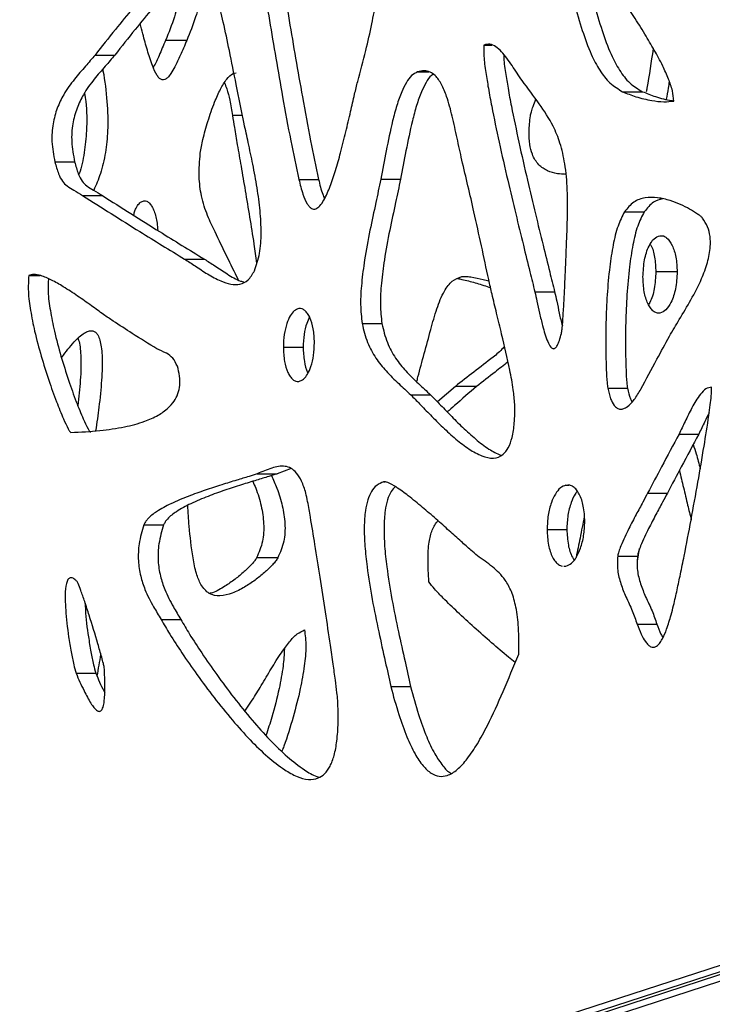
# Model space of a CAD drawing. Units: millimetres. Extents: x -517 to 774, y -1388 to 2864.
# Drawn here: x -446 to -346, y 2038 to 2180 of the extents above; entities that cross this region are included whole.
import ezdxf

# ---------------------------------------------------------------- set-up
doc = ezdxf.new("R2010")
doc.units = ezdxf.units.MM

msp = doc.modelspace()

# ---------------------------------------------------------------- linework, layer by layer
at = {"color": 7, "linetype": 'Continuous'}
for p, q in [((-421.69, 2177.02), (-424.74, 2177.02)), ((-378.96, 2176.36), (-377.83, 2176.36)), ((-434.88, 2174.92), (-432.04, 2174.92)), ((-359.02, 2169.65), (-356.17, 2169.65)), ((-440.65, 2159.56), (-437.81, 2159.56)), ((-367.19, 2157.78), (-367.36, 2157.78)), ((-405.57, 2157.04), (-402.73, 2157.04)), ((-393.79, 2157.07), (-390.95, 2157.07)), ((-436.66, 2154.71), (-433.82, 2154.71)), ((-358.75, 2152.39), (-355.91, 2152.39)), ((-422, 2145.58), (-419.16, 2145.58)), ((-444.42, 2143.22), (-442.78, 2143.22)), ((-351.18, 2143.75), (-354.23, 2143.75)), ((-371.63, 2140.86), (-368.79, 2140.86)), ((-353.65, 2137.82), (-353.98, 2137.82)), ((-396.48, 2136.31), (-393.64, 2136.31)), ((-439.7, 2131.41), (-439.42, 2131.79)), ((-407.8, 2132.91), (-404.96, 2132.91)), ((-383.07, 2127.27), (-385.64, 2125.05)), ((-380.02, 2127.27), (-383.07, 2127.27)), ((-361.16, 2127.01), (-358.32, 2127.01)), ((-389.48, 2126.06), (-386.64, 2126.06)), ((-350.91, 2120.43), (-348.06, 2120.43)), ((-471.43, 2003.08), (-124.52, 2115.57)), ((-468.59, 2003.08), (-121.68, 2115.57)), ((-121.05, 2115.62), (-467.82, 2002.71)), ((-406.7, 2115.5), (-408.71, 2114.73)), ((-123.35, 2113.95), (-470.11, 2001.04)), ((-411.55, 2114.73), (-408.71, 2114.73)), ((-367.17, 2113.09), (-366.77, 2113.09)), ((-355.42, 2111.95), (-352.57, 2111.95)), ((-427.86, 2107.36), (-425.02, 2107.36)), ((-369.88, 2106.71), (-367.04, 2106.71)), ((-356.89, 2102.15), (-356.57, 2103.97)), ((-408.6, 2102.62), (-411.65, 2102.62)), ((-359.73, 2102.88), (-356.89, 2102.88)), ((-367.45, 2101.43), (-367.17, 2101.44)), ((-425.39, 2093.77), (-422.54, 2093.77)), ((-356.93, 2093.12), (-354.09, 2093.12)), ((-437.61, 2086.04), (-434.77, 2086.04)), ((-392.36, 2084.14), (-389.52, 2084.14)), ((-413.34, 2080.61), (-412.28, 2082.15))]:
    msp.add_line(p, q, dxfattribs=at)
at = {"color": 8, "linetype": 'Continuous'}
for p, q in [((-388.5, 2172.5), (-386.87, 2172.5)), ((-413.68, 2166.24), (-415.13, 2166.24)), ((-393.38, 2113.55), (-393.16, 2113.55))]:
    msp.add_line(p, q, dxfattribs=at)
at = {"color": 7, "linetype": 'Continuous'}
for points, knots in [([(-397.11, 2171.12), (-396.72, 2172.6), (-395.98, 2175.34), (-395.1, 2179.19), (-394.48, 2182.47), (-394.13, 2185.24), (-394.03, 2187.54), (-394.17, 2189.44), (-394.61, 2191.19), (-395.57, 2192.71), (-397.11, 2193.65), (-399.38, 2194.22), (-402.53, 2194.38), (-405.04, 2194.52), (-406.41, 2194.6)], [0, 0, 0, 0, 0.123797, 0.228894, 0.316854, 0.389407, 0.448569, 0.496832, 0.537401, 0.59219, 0.650937, 0.720374, 0.84759, 1, 1, 1, 1]), ([(-413.44, 2165.03), (-413.82, 2166.91), (-414.53, 2170.42), (-415.51, 2175.31), (-416.38, 2179.43), (-417.2, 2182.84), (-418.02, 2185.54), (-418.92, 2187.54), (-419.91, 2188.65), (-420.86, 2188.97), (-421.73, 2188.89), (-422.75, 2188.44), (-423.97, 2187.56), (-425.49, 2186.15), (-427.33, 2184.17), (-429.54, 2181.57), (-432.09, 2178.43), (-433.91, 2176.15), (-434.88, 2174.92)], [0, 0, 0, 0, 0.1137425, 0.2118968, 0.294991, 0.3636354, 0.4210041, 0.4653086, 0.5005005, 0.5216397, 0.5445677, 0.5713041, 0.609555, 0.6564634, 0.7214598, 0.7998527, 0.8924557, 1, 1, 1, 1]), ([(-419.79, 2188.45), (-420.21, 2188.18), (-421.14, 2187.58), (-422.65, 2186.14), (-424.49, 2184.17), (-426.69, 2181.57), (-429.25, 2178.43), (-431.06, 2176.15), (-432.04, 2174.92)], [0, 0, 0, 0, 0.087634, 0.197247, 0.349126, 0.532309, 0.748698, 1, 1, 1, 1]), ([(-419.74, 2188.29), (-419.69, 2188.14), (-419.44, 2187.37), (-419.4, 2185.6), (-419.66, 2183.08), (-420.45, 2180.12), (-421.25, 2178.13), (-421.69, 2177.02)], [0, 0, 0, 0, 0.040794, 0.21543, 0.419946, 0.675472, 1, 1, 1, 1]), ([(-422.53, 2186.22), (-422.52, 2186.06), (-422.43, 2185.09), (-422.75, 2183.07), (-423.49, 2180.13), (-424.29, 2178.13), (-424.74, 2177.02)], [0, 0, 0, 0, 0.04816, 0.296279, 0.606283, 1, 1, 1, 1]), ([(-367.21, 2186.51), (-366.8, 2185.12), (-366.01, 2182.43), (-364.88, 2178.54), (-363.71, 2175.27), (-362.37, 2172.7), (-360.87, 2170.77), (-359.64, 2170.03), (-359.02, 2169.65)], [0, 0, 0, 0, 0.213589, 0.413465, 0.597653, 0.732561, 0.863627, 1, 1, 1, 1]), ([(-364.37, 2186.51), (-363.96, 2185.12), (-363.17, 2182.43), (-362.04, 2178.54), (-360.86, 2175.27), (-359.53, 2172.7), (-358.03, 2170.77), (-356.8, 2170.03), (-356.17, 2169.65)], [0, 0, 0, 0, 0.213589, 0.413465, 0.597653, 0.732561, 0.863627, 1, 1, 1, 1]), ([(-410.66, 2184.94), (-410.38, 2183.26), (-409.78, 2179.77), (-408.88, 2174.41), (-407.87, 2168.63), (-406.81, 2162.81), (-405.96, 2158.89), (-405.57, 2157.04)], [0, 0, 0, 0, 0.179763, 0.374267, 0.57315, 0.799111, 1, 1, 1, 1]), ([(-407.82, 2184.94), (-407.54, 2183.26), (-406.94, 2179.77), (-406.04, 2174.41), (-405.02, 2168.63), (-403.97, 2162.81), (-403.12, 2158.89), (-402.73, 2157.04)], [0, 0, 0, 0, 0.179763, 0.374267, 0.57315, 0.799111, 1, 1, 1, 1]), ([(-351.64, 2168.3), (-351.7, 2168.8), (-351.83, 2169.92), (-352.45, 2171.58), (-353.32, 2173.54), (-354.47, 2175.68), (-355.87, 2178.05), (-357.34, 2180.37), (-358.72, 2182.44), (-359.54, 2183.69), (-359.88, 2184.22)], [0, 0, 0, 0, 0.075077, 0.169105, 0.279182, 0.422711, 0.572175, 0.743902, 0.892387, 1, 1, 1, 1]), ([(-421.69, 2177.02), (-421.99, 2176.29), (-422.54, 2174.99), (-423.29, 2173.39), (-423.91, 2172.32), (-424.39, 2171.69), (-424.83, 2171.37), (-425.24, 2171.32), (-425.63, 2171.54), (-426.14, 2172.19), (-426.74, 2173.59), (-427.37, 2175.63), (-427.93, 2177.67), (-428.27, 2178.96), (-428.4, 2179.46)], [0, 0, 0, 0, 0.145291, 0.260416, 0.331129, 0.386388, 0.423835, 0.456381, 0.489502, 0.52835, 0.627158, 0.767178, 0.90851, 1, 1, 1, 1]), ([(-424.74, 2177.02), (-425.05, 2176.29), (-425.6, 2175), (-426.18, 2173.68), (-426.49, 2173.16), (-426.5, 2173.14)], [0, 0, 0, 0, 0.547004, 0.980437, 1, 1, 1, 1]), ([(-378.96, 2176.36), (-378.97, 2175.83), (-379, 2174.5), (-378.7, 2172.43), (-378.32, 2170.03), (-377.69, 2166.68), (-376.76, 2162.26), (-375.59, 2157.11), (-374.42, 2152.18), (-373.35, 2147.79), (-372.42, 2144.06), (-371.87, 2141.82), (-371.63, 2140.86)], [0, 0, 0, 0, 0.042774, 0.106914, 0.170039, 0.242216, 0.38716, 0.542531, 0.680278, 0.808174, 0.917618, 1, 1, 1, 1]), ([(-373.48, 2171.25), (-373.96, 2171.97), (-374.91, 2173.4), (-376.12, 2175.14), (-377.21, 2176.14), (-378.09, 2176.58), (-378.68, 2176.43), (-378.96, 2176.36)], [0, 0, 0, 0, 0.304645, 0.605457, 0.746336, 0.87429, 1, 1, 1, 1]), ([(-354.62, 2175.91), (-354.63, 2175.87), (-354.91, 2173.95), (-355.22, 2171.84), (-355.59, 2169.8), (-355.62, 2169.61)], [0, 0, 0, 0, 0.015172, 0.91331, 1, 1, 1, 1]), ([(-434.88, 2174.92), (-435.33, 2174.38), (-436.32, 2173.21), (-437.9, 2171.45), (-439.31, 2169.47), (-440.37, 2167.3), (-441, 2165.01), (-441.18, 2162.32), (-440.83, 2160.52), (-440.65, 2159.56)], [0, 0, 0, 0, 0.1334879, 0.2893496, 0.4543373, 0.5792874, 0.7062403, 0.8422662, 1, 1, 1, 1]), ([(-432.04, 2174.92), (-432.49, 2174.38), (-433.48, 2173.21), (-435.06, 2171.45), (-436.47, 2169.47), (-437.53, 2167.3), (-438.16, 2165.01), (-438.34, 2162.32), (-437.99, 2160.52), (-437.81, 2159.56)], [0, 0, 0, 0, 0.133488, 0.28935, 0.454337, 0.579287, 0.70624, 0.842266, 1, 1, 1, 1]), ([(-376.12, 2174.98), (-376.12, 2174.91), (-376.13, 2174.05), (-375.85, 2172.43), (-375.49, 2170.03), (-374.85, 2166.68), (-373.92, 2162.26), (-372.75, 2157.11), (-371.58, 2152.18), (-370.51, 2147.79), (-369.58, 2144.06), (-369.03, 2141.82), (-368.79, 2140.86)], [0, 0, 0, 0, 0.005861, 0.072474, 0.138034, 0.212994, 0.363527, 0.52489, 0.667949, 0.800777, 0.914441, 1, 1, 1, 1]), ([(-433.78, 2172.87), (-433.77, 2172.8), (-433.46, 2171.29), (-433.12, 2168.34), (-432.97, 2164.36), (-433.33, 2160.86), (-434, 2157.93), (-434.73, 2156.26), (-435.07, 2155.48)], [0, 0, 0, 0, 0.01225, 0.261545, 0.492111, 0.667145, 0.84532, 1, 1, 1, 1]), ([(-419.74, 2160.81), (-419.62, 2161.46), (-419.34, 2163.03), (-418.64, 2165.49), (-417.81, 2167.92), (-416.9, 2169.98), (-416.04, 2171.41), (-415.24, 2172.26), (-414.75, 2172.33), (-414.61, 2172.35)], [0, 0, 0, 0, 0.139728, 0.33459, 0.550377, 0.706241, 0.843527, 0.955388, 1, 1, 1, 1]), ([(-388.5, 2172.5), (-388.8, 2172.34), (-389.42, 2172.02), (-390.17, 2170.95), (-390.88, 2169.5), (-391.53, 2167.62), (-392.28, 2164.8), (-393, 2161.24), (-393.54, 2158.43), (-393.79, 2157.07)], [0, 0, 0, 0, 0.074917, 0.157149, 0.250316, 0.373823, 0.508785, 0.761601, 1, 1, 1, 1]), ([(-386.24, 2172.13), (-386.33, 2172.08), (-386.74, 2171.84), (-387.32, 2170.93), (-388.04, 2169.5), (-388.69, 2167.62), (-389.44, 2164.8), (-390.16, 2161.23), (-390.69, 2158.43), (-390.95, 2157.07)], [0, 0, 0, 0, 0.025706, 0.112312, 0.210435, 0.340513, 0.482654, 0.748919, 1, 1, 1, 1]), ([(-382.13, 2159.82), (-382.36, 2160.87), (-382.83, 2162.97), (-383.47, 2166.06), (-384.18, 2168.68), (-384.99, 2170.68), (-385.82, 2171.9), (-386.71, 2172.52), (-387.59, 2172.73), (-388.18, 2172.58), (-388.5, 2172.5)], [0, 0, 0, 0, 0.191542, 0.383173, 0.560907, 0.678991, 0.783888, 0.85059, 0.920428, 1, 1, 1, 1]), ([(-416.27, 2170.93), (-416.15, 2170.65), (-415.84, 2169.86), (-415.46, 2168.28), (-415.25, 2166.97), (-415.13, 2166.24)], [0, 0, 0, 0, 0.197955, 0.551631, 1, 1, 1, 1]), ([(-405.57, 2157.04), (-405.39, 2156.32), (-405.09, 2155.09), (-404.55, 2153.77), (-404.1, 2153.13), (-403.78, 2152.86), (-403.45, 2152.74), (-403.02, 2152.81), (-402.48, 2153.25), (-401.77, 2154.35), (-401.03, 2156.08), (-400.26, 2158.38), (-399.52, 2161.01), (-398.82, 2163.84), (-398.16, 2166.65), (-397.62, 2169.07), (-397.26, 2170.51), (-397.11, 2171.12)], [0, 0, 0, 0, 0.086466, 0.147298, 0.170093, 0.189259, 0.206352, 0.22312, 0.258491, 0.302901, 0.391717, 0.48683, 0.590948, 0.712187, 0.827302, 0.92651, 1, 1, 1, 1]), ([(-366.97, 2150.75), (-366.94, 2152.35), (-366.88, 2155.21), (-367.23, 2159.1), (-367.93, 2162.2), (-369.13, 2165.17), (-371.08, 2168.06), (-372.65, 2170.15), (-373.48, 2171.25)], [0, 0, 0, 0, 0.202432, 0.362897, 0.494989, 0.612474, 0.79482, 1, 1, 1, 1]), ([(-352.32, 2171.14), (-352.37, 2170.81), (-352.5, 2169.95), (-352.65, 2169.1), (-352.75, 2168.57)], [0, 0, 0, 0, 0.380073, 1, 1, 1, 1]), ([(-436.38, 2169.45), (-436.32, 2169.04), (-436.07, 2167.27), (-436.03, 2164.35), (-436.4, 2160.87), (-436.82, 2158.73), (-437.2, 2157.77), (-437.22, 2157.73)], [0, 0, 0, 0, 0.1043056, 0.4528193, 0.717395, 0.9867174, 1, 1, 1, 1]), ([(-359.02, 2169.65), (-358.39, 2169.39), (-357.02, 2168.83), (-355.03, 2168.4), (-353.19, 2168.13), (-352.12, 2168.25), (-351.64, 2168.3)], [0, 0, 0, 0, 0.260996, 0.571799, 0.807016, 1, 1, 1, 1]), ([(-356.17, 2169.65), (-355.55, 2169.4), (-354.18, 2168.85), (-352.65, 2168.46), (-351.77, 2168.37), (-351.65, 2168.35)], [0, 0, 0, 0, 0.422179, 0.924925, 1, 1, 1, 1]), ([(-372.28, 2166.18), (-372.23, 2166.37), (-372.13, 2166.84), (-371.86, 2167.63), (-371.62, 2168.21), (-371.49, 2168.55)], [0, 0, 0, 0, 0.228126, 0.556749, 1, 1, 1, 1]), ([(-415.13, 2166.24), (-415.04, 2165.67), (-414.81, 2164.26), (-414.39, 2161.82), (-413.86, 2158.79), (-413.27, 2155.33), (-412.65, 2151.6), (-412.09, 2148.14), (-411.77, 2145.92), (-411.64, 2145.01)], [0, 0, 0, 0, 0.08135, 0.198997, 0.344906, 0.511031, 0.689335, 0.871795, 1, 1, 1, 1]), ([(-367.19, 2157.76), (-367.59, 2157.78), (-368.48, 2157.82), (-369.8, 2158.19), (-371.11, 2159.02), (-372.01, 2160.43), (-372.43, 2162.16), (-372.52, 2164.07), (-372.36, 2165.42), (-372.28, 2166.18)], [0, 0, 0, 0, 0.133216, 0.293519, 0.445845, 0.594686, 0.704583, 0.835845, 1, 1, 1, 1]), ([(-411.96, 2143.91), (-411.68, 2144.72), (-411.1, 2146.43), (-410.95, 2149.43), (-411.11, 2152.58), (-411.56, 2155.88), (-412.16, 2159.14), (-412.82, 2162.2), (-413.24, 2164.13), (-413.44, 2165.03)], [0, 0, 0, 0, 0.124073, 0.259315, 0.406248, 0.560064, 0.720572, 0.870722, 1, 1, 1, 1]), ([(-417.63, 2149.51), (-418, 2150.27), (-418.78, 2151.86), (-419.63, 2154.52), (-420.01, 2157.62), (-419.84, 2159.68), (-419.74, 2160.81)], [0, 0, 0, 0, 0.233691, 0.491755, 0.722528, 1, 1, 1, 1]), ([(-440.65, 2159.56), (-440.49, 2158.98), (-440.23, 2157.98), (-439.63, 2156.77), (-438.85, 2156), (-437.83, 2155.45), (-437.08, 2154.98), (-436.66, 2154.71)], [0, 0, 0, 0, 0.237946, 0.408531, 0.555398, 0.748121, 1, 1, 1, 1]), ([(-437.81, 2159.56), (-437.65, 2158.98), (-437.39, 2157.98), (-436.79, 2156.77), (-436.01, 2156), (-434.99, 2155.45), (-434.24, 2154.98), (-433.82, 2154.71)], [0, 0, 0, 0, 0.237946, 0.408531, 0.555398, 0.748121, 1, 1, 1, 1]), ([(-378.27, 2142.63), (-378.97, 2145.88), (-380.2, 2151.63), (-381.54, 2157.34), (-382.13, 2159.82)], [0, 0, 0, 0, 0.564719, 1, 1, 1, 1]), ([(-402.73, 2157.04), (-402.57, 2156.3), (-402.35, 2155.34), (-401.96, 2154.5), (-401.87, 2154.3)], [0, 0, 0, 0, 0.761325, 1, 1, 1, 1]), ([(-393.79, 2157.07), (-394.03, 2155.95), (-394.54, 2153.5), (-395.38, 2149.66), (-396.1, 2145.8), (-396.56, 2142.24), (-396.78, 2139.15), (-396.58, 2137.22), (-396.48, 2136.31)], [0, 0, 0, 0, 0.164726, 0.360126, 0.56681, 0.725126, 0.871297, 1, 1, 1, 1]), ([(-390.95, 2157.07), (-391.19, 2155.95), (-391.7, 2153.5), (-392.54, 2149.66), (-393.26, 2145.8), (-393.72, 2142.24), (-393.94, 2139.15), (-393.74, 2137.22), (-393.64, 2136.31)], [0, 0, 0, 0, 0.164726, 0.360126, 0.56681, 0.725126, 0.871297, 1, 1, 1, 1]), ([(-436.66, 2154.71), (-433.92, 2152.98), (-429.05, 2149.89), (-424.15, 2146.89), (-422, 2145.58)], [0, 0, 0, 0, 0.561534, 1, 1, 1, 1]), ([(-433.82, 2154.71), (-431.08, 2152.98), (-426.21, 2149.89), (-421.31, 2146.89), (-419.16, 2145.58)], [0, 0, 0, 0, 0.561534, 1, 1, 1, 1]), ([(-347.52, 2151.47), (-347.62, 2151.57), (-347.85, 2151.79), (-348.47, 2152.22), (-349.42, 2152.81), (-350.74, 2153.47), (-352.27, 2154.06), (-353.98, 2154.46), (-355.75, 2154.47), (-357.47, 2153.94), (-358.33, 2152.9), (-358.75, 2152.39)], [0, 0, 0, 0, 0.029334, 0.069948, 0.173083, 0.289245, 0.418731, 0.571557, 0.720999, 0.86209, 1, 1, 1, 1]), ([(-429.31, 2151.95), (-429.26, 2152.15), (-429.14, 2152.65), (-428.79, 2153.26), (-428.35, 2153.81), (-428.01, 2153.91), (-427.84, 2153.96)], [0, 0, 0, 0, 0.200239, 0.496564, 0.75891, 1, 1, 1, 1]), ([(-427.84, 2153.96), (-427.7, 2153.95), (-427.42, 2153.94), (-427.02, 2153.62), (-426.67, 2153.13), (-426.26, 2152.2), (-425.94, 2151.03), (-425.89, 2150.06), (-425.87, 2149.71)], [0, 0, 0, 0, 0.111662, 0.226667, 0.352341, 0.49209, 0.81481, 1, 1, 1, 1]), ([(-353.3, 2154.24), (-353.74, 2154.13), (-354.73, 2153.87), (-355.49, 2152.92), (-355.91, 2152.39)], [0, 0, 0, 0, 0.444826, 1, 1, 1, 1]), ([(-358.75, 2152.39), (-359.09, 2151.72), (-359.81, 2150.27), (-360.43, 2147.52), (-360.94, 2144.22), (-361.27, 2140.47), (-361.43, 2136.54), (-361.46, 2132.95), (-361.39, 2130.07), (-361.31, 2128.16), (-361.2, 2127.27), (-361.16, 2127.01)], [0, 0, 0, 0, 0.093542, 0.204026, 0.327945, 0.483235, 0.63787, 0.779856, 0.896827, 0.969119, 1, 1, 1, 1]), ([(-355.91, 2152.39), (-356.25, 2151.72), (-356.97, 2150.27), (-357.59, 2147.52), (-358.1, 2144.22), (-358.43, 2140.47), (-358.59, 2136.54), (-358.62, 2132.95), (-358.55, 2130.07), (-358.47, 2128.16), (-358.36, 2127.27), (-358.32, 2127.01)], [0, 0, 0, 0, 0.093542, 0.204026, 0.327945, 0.483235, 0.63787, 0.779856, 0.896827, 0.969119, 1, 1, 1, 1]), ([(-367.82, 2134.9), (-367.79, 2135.1), (-367.7, 2135.62), (-367.61, 2136.89), (-367.48, 2138.76), (-367.36, 2141.15), (-367.24, 2143.8), (-367.13, 2146.47), (-367.04, 2148.83), (-366.99, 2150.21), (-366.97, 2150.75)], [0, 0, 0, 0, 0.037773, 0.101208, 0.240655, 0.392002, 0.553808, 0.740222, 0.897009, 1, 1, 1, 1]), ([(-352.29, 2134.48), (-351.82, 2135.29), (-350.79, 2137.04), (-349.17, 2139.71), (-347.76, 2142.42), (-346.79, 2144.98), (-346.36, 2147.07), (-346.4, 2148.85), (-346.77, 2150.31), (-347.26, 2151.07), (-347.52, 2151.47)], [0, 0, 0, 0, 0.157093, 0.340519, 0.52717, 0.657443, 0.77427, 0.846514, 0.91924, 1, 1, 1, 1]), ([(-414.27, 2142.61), (-414.82, 2143.72), (-415.95, 2146), (-417.06, 2148.32), (-417.63, 2149.51)], [0, 0, 0, 0, 0.485263, 1, 1, 1, 1]), ([(-356.09, 2143.03), (-356.05, 2143.86), (-355.97, 2145.43), (-355.36, 2147.31), (-354.56, 2148.6), (-353.94, 2148.84), (-353.65, 2148.95)], [0, 0, 0, 0, 0.325749, 0.616356, 0.816853, 1, 1, 1, 1]), ([(-353.65, 2148.95), (-353.48, 2148.95), (-353.15, 2148.95), (-352.5, 2148.57), (-351.81, 2147.55), (-351.28, 2145.81), (-351.21, 2144.46), (-351.18, 2143.75)], [0, 0, 0, 0, 0.107356, 0.213616, 0.440193, 0.701464, 1, 1, 1, 1]), ([(-355.05, 2147.69), (-355.02, 2147.65), (-354.68, 2147.2), (-354.36, 2145.77), (-354.28, 2144.45), (-354.23, 2143.75)], [0, 0, 0, 0, 0.047332, 0.491958, 1, 1, 1, 1]), ([(-422, 2145.58), (-421.5, 2145.26), (-420.4, 2144.55), (-418.7, 2143.39), (-416.99, 2142.46), (-415.41, 2141.94), (-414.07, 2141.89), (-412.78, 2142.46), (-412.24, 2143.41), (-411.96, 2143.91)], [0, 0, 0, 0, 0.149684, 0.329325, 0.515847, 0.648364, 0.769081, 0.880966, 1, 1, 1, 1]), ([(-419.16, 2145.58), (-418.66, 2145.26), (-417.56, 2144.55), (-415.85, 2143.41), (-414.46, 2142.57), (-413.63, 2142.33), (-413.47, 2142.29)], [0, 0, 0, 0, 0.26697, 0.58737, 0.920043, 1, 1, 1, 1]), ([(-444.42, 2143.22), (-444.46, 2142.45), (-444.54, 2140.76), (-444.16, 2138.08), (-443.54, 2134.98), (-442.64, 2131.63), (-441.58, 2128.24), (-440.5, 2125.24), (-439.57, 2122.91), (-438.92, 2121.52), (-438.56, 2120.87), (-438.43, 2120.72), (-438.37, 2120.66)], [0, 0, 0, 0, 0.094072, 0.206135, 0.331626, 0.488173, 0.643162, 0.784541, 0.900015, 0.970441, 0.988282, 1, 1, 1, 1]), ([(-432.28, 2136.67), (-432.74, 2136.98), (-433.78, 2137.7), (-435.47, 2138.94), (-437.4, 2140.29), (-439.31, 2141.55), (-441.07, 2142.56), (-442.48, 2143.17), (-443.6, 2143.47), (-444.17, 2143.3), (-444.42, 2143.22)], [0, 0, 0, 0, 0.115285, 0.265135, 0.433622, 0.604912, 0.745678, 0.866721, 0.942642, 1, 1, 1, 1]), ([(-382.13, 2143.09), (-381.96, 2143.1), (-381.53, 2143.12), (-380.51, 2142.96), (-379.37, 2142.75), (-378.51, 2142.52), (-378.23, 2142.45)], [0, 0, 0, 0, 0.123419, 0.33018, 0.78222, 1, 1, 1, 1]), ([(-354.23, 2143.75), (-354.28, 2142.94), (-354.38, 2141.39), (-354.83, 2139.75), (-355.25, 2139.16), (-355.32, 2139.07)], [0, 0, 0, 0, 0.483008, 0.919065, 1, 1, 1, 1]), ([(-351.18, 2143.75), (-351.22, 2142.92), (-351.31, 2141.36), (-351.93, 2139.48), (-352.73, 2138.2), (-353.35, 2137.94), (-353.65, 2137.82)], [0, 0, 0, 0, 0.322318, 0.613305, 0.81559, 1, 1, 1, 1]), ([(-441.59, 2142.75), (-441.62, 2142.13), (-441.68, 2140.6), (-441.31, 2138.08), (-440.7, 2134.98), (-439.8, 2131.63), (-438.74, 2128.24), (-437.66, 2125.24), (-436.72, 2122.91), (-436.08, 2121.52), (-435.72, 2120.87), (-435.58, 2120.72), (-435.53, 2120.66)], [0, 0, 0, 0, 0.076238, 0.190507, 0.318469, 0.478097, 0.636137, 0.780299, 0.898046, 0.969859, 0.988052, 1, 1, 1, 1]), ([(-386.6, 2135.46), (-386.33, 2136.47), (-385.8, 2138.41), (-384.82, 2140.84), (-383.57, 2142.57), (-382.61, 2142.92), (-382.13, 2143.09)], [0, 0, 0, 0, 0.302912, 0.584033, 0.78915, 1, 1, 1, 1]), ([(-382.74, 2142.79), (-382.53, 2142.75), (-381.7, 2142.59), (-380.2, 2142.17), (-378.82, 2141.77), (-378.08, 2141.47), (-378, 2141.43)], [0, 0, 0, 0, 0.1285502, 0.5246202, 0.9433832, 1, 1, 1, 1]), ([(-374.52, 2124.72), (-374.58, 2125.41), (-374.73, 2127.08), (-375.41, 2130.42), (-376.24, 2134.08), (-377.11, 2137.71), (-377.75, 2140.32), (-378.11, 2141.93), (-378.27, 2142.63)], [0, 0, 0, 0, 0.112342, 0.268102, 0.55711, 0.729053, 0.881866, 1, 1, 1, 1]), ([(-353.65, 2137.82), (-353.81, 2137.81), (-354.15, 2137.81), (-354.62, 2138.08), (-355.04, 2138.55), (-355.54, 2139.43), (-356, 2140.95), (-356.06, 2142.3), (-356.09, 2143.03)], [0, 0, 0, 0, 0.1068996, 0.2120796, 0.3211729, 0.4377462, 0.6985951, 1, 1, 1, 1]), ([(-371.63, 2140.86), (-371.53, 2140.41), (-371.31, 2139.4), (-370.96, 2137.77), (-370.49, 2135.81), (-370.01, 2134.13), (-369.48, 2133.06), (-369.16, 2132.76), (-368.98, 2132.69), (-368.82, 2132.72), (-368.67, 2132.81), (-368.53, 2132.97), (-368.32, 2133.31), (-368.06, 2133.96), (-367.91, 2134.56), (-367.82, 2134.9)], [0, 0, 0, 0, 0.116861, 0.264505, 0.421688, 0.630261, 0.713796, 0.739094, 0.761495, 0.778175, 0.796271, 0.817285, 0.842433, 0.908519, 1, 1, 1, 1]), ([(-368.79, 2140.86), (-368.69, 2140.41), (-368.47, 2139.4), (-368.11, 2137.78), (-367.87, 2136.58), (-367.68, 2136), (-367.68, 2136)], [0, 0, 0, 0, 0.276566, 0.625984, 0.997976, 1, 1, 1, 1]), ([(-405.57, 2138.47), (-405.8, 2138.39), (-406.28, 2138.22), (-406.87, 2137.4), (-407.36, 2136.24), (-407.73, 2134.7), (-407.78, 2133.52), (-407.8, 2132.91)], [0, 0, 0, 0, 0.1440559, 0.3043615, 0.4877354, 0.7317455, 1, 1, 1, 1]), ([(-403.33, 2133.56), (-403.36, 2134.24), (-403.42, 2135.49), (-403.83, 2136.92), (-404.29, 2137.76), (-404.68, 2138.2), (-405.11, 2138.47), (-405.42, 2138.47), (-405.57, 2138.47)], [0, 0, 0, 0, 0.31273, 0.579428, 0.69562, 0.801648, 0.90103, 1, 1, 1, 1]), ([(-425.99, 2132.68), (-427.17, 2133.41), (-429.28, 2134.71), (-431.36, 2136.07), (-432.28, 2136.67)], [0, 0, 0, 0, 0.560899, 1, 1, 1, 1]), ([(-404.04, 2137.26), (-404.18, 2136.96), (-404.55, 2136.2), (-404.88, 2134.7), (-404.93, 2133.52), (-404.96, 2132.91)], [0, 0, 0, 0, 0.234201, 0.598978, 1, 1, 1, 1]), ([(-396.48, 2136.31), (-396.26, 2135.38), (-395.81, 2133.55), (-394.54, 2131.3), (-392.99, 2129.37), (-391.25, 2127.72), (-390.05, 2126.6), (-389.48, 2126.06)], [0, 0, 0, 0, 0.201178, 0.392787, 0.58194, 0.799274, 1, 1, 1, 1]), ([(-393.64, 2136.31), (-393.41, 2135.38), (-392.97, 2133.55), (-391.7, 2131.3), (-390.15, 2129.37), (-388.41, 2127.72), (-387.21, 2126.6), (-386.64, 2126.06)], [0, 0, 0, 0, 0.201178, 0.392787, 0.58194, 0.799274, 1, 1, 1, 1]), ([(-439.42, 2131.79), (-438.85, 2132.54), (-437.87, 2133.79), (-436.57, 2134.93), (-435.72, 2135.29), (-435.23, 2135.31), (-434.8, 2135.1), (-434.43, 2134.65), (-434.15, 2133.91), (-433.96, 2132.91), (-433.8, 2130.97), (-433.92, 2128.06), (-434.28, 2124.44), (-434.63, 2122.03), (-434.79, 2120.89)], [0, 0, 0, 0, 0.152039, 0.25804, 0.297083, 0.329304, 0.357519, 0.38506, 0.423012, 0.467917, 0.520989, 0.677295, 0.847489, 1, 1, 1, 1]), ([(-388.62, 2127.94), (-388.56, 2128.17), (-388.23, 2129.54), (-387.53, 2132.02), (-386.91, 2134.3), (-386.6, 2135.46)], [0, 0, 0, 0, 0.091103, 0.53841, 1, 1, 1, 1]), ([(-437.33, 2134.17), (-437.3, 2134.1), (-437.14, 2133.74), (-437.02, 2132.9), (-436.85, 2130.98), (-436.96, 2128.13), (-437.22, 2125.74), (-437.35, 2124.53)], [0, 0, 0, 0, 0.027825, 0.132973, 0.257241, 0.623236, 1, 1, 1, 1]), ([(-405.57, 2127.99), (-405.34, 2128.08), (-404.85, 2128.26), (-404.27, 2129.08), (-403.77, 2130.23), (-403.41, 2131.77), (-403.36, 2132.94), (-403.33, 2133.56)], [0, 0, 0, 0, 0.144542, 0.3053817, 0.4889953, 0.7327191, 1, 1, 1, 1]), ([(-356.39, 2126.88), (-355.62, 2128.31), (-354.26, 2130.85), (-352.89, 2133.38), (-352.29, 2134.48)], [0, 0, 0, 0, 0.565762, 1, 1, 1, 1]), ([(-423.04, 2130.19), (-423.24, 2130.6), (-423.64, 2131.44), (-424.75, 2132.14), (-425.54, 2132.48), (-425.99, 2132.68)], [0, 0, 0, 0, 0.29629, 0.591824, 1, 1, 1, 1]), ([(-407.8, 2132.91), (-407.77, 2132.22), (-407.71, 2130.96), (-407.3, 2129.54), (-406.84, 2128.7), (-406.46, 2128.26), (-406.02, 2127.99), (-405.72, 2127.99), (-405.57, 2127.99)], [0, 0, 0, 0, 0.31375, 0.580546, 0.6965, 0.802174, 0.901208, 1, 1, 1, 1]), ([(-404.96, 2132.91), (-404.92, 2132.23), (-404.86, 2130.98), (-404.55, 2129.71), (-404.28, 2129.23), (-404.26, 2129.2)], [0, 0, 0, 0, 0.525403, 0.97218, 1, 1, 1, 1]), ([(-376.02, 2133.01), (-376.08, 2132.94), (-376.59, 2132.35), (-378.06, 2131.13), (-380.38, 2129.39), (-382.19, 2127.97), (-383.07, 2127.27)], [0, 0, 0, 0, 0.030014, 0.238032, 0.628023, 1, 1, 1, 1]), ([(-375.51, 2130.78), (-376.13, 2130.3), (-377.64, 2129.14), (-379.13, 2127.96), (-380.02, 2127.27)], [0, 0, 0, 0, 0.411269, 1, 1, 1, 1]), ([(-438.37, 2120.66), (-436.97, 2120.73), (-434.39, 2120.85), (-430.83, 2121.37), (-428.03, 2122.1), (-425.92, 2123.02), (-424.48, 2124), (-423.52, 2125.07), (-422.93, 2126.18), (-422.65, 2127.45), (-422.68, 2128.83), (-422.92, 2129.72), (-423.04, 2130.19)], [0, 0, 0, 0, 0.218156, 0.403304, 0.556395, 0.661457, 0.746929, 0.802556, 0.851024, 0.897009, 0.94515, 1, 1, 1, 1]), ([(-380.02, 2127.27), (-381.07, 2126.37), (-382.48, 2125.15), (-383.88, 2123.91), (-384.23, 2123.6)], [0, 0, 0, 0, 0.7496078, 1, 1, 1, 1]), ([(-361.16, 2127.01), (-361.04, 2126.5), (-360.83, 2125.61), (-360.34, 2124.62), (-359.83, 2124.12), (-359.34, 2123.97), (-358.84, 2124.06), (-358.13, 2124.46), (-357.27, 2125.39), (-356.7, 2126.36), (-356.39, 2126.88)], [0, 0, 0, 0, 0.170729, 0.297603, 0.374627, 0.445763, 0.518975, 0.599145, 0.785176, 1, 1, 1, 1]), ([(-358.32, 2127.01), (-358.21, 2126.48), (-358.07, 2125.77), (-357.75, 2125.21), (-357.66, 2125.06)], [0, 0, 0, 0, 0.740674, 1, 1, 1, 1]), ([(-352.05, 2094.43), (-351.93, 2094.88), (-351.6, 2096.07), (-351.18, 2098.04), (-350.67, 2100.4), (-350, 2103.75), (-349.16, 2108.15), (-348.2, 2113.41), (-347.34, 2118.42), (-346.75, 2122.13), (-346.43, 2124.54), (-346.26, 2125.9), (-346.24, 2126.75), (-346.22, 2127.17)], [0, 0, 0, 0, 0.043219, 0.112946, 0.182634, 0.262401, 0.421152, 0.587246, 0.744783, 0.87789, 0.924649, 0.962298, 1, 1, 1, 1]), ([(-346.22, 2127.17), (-346.5, 2127.12), (-347.11, 2127.01), (-348.08, 2125.9), (-349.06, 2124.28), (-350.01, 2122.29), (-350.62, 2121.02), (-350.91, 2120.43)], [0, 0, 0, 0, 0.120426, 0.262535, 0.528117, 0.778506, 1, 1, 1, 1]), ([(-389.48, 2126.06), (-389.06, 2125.64), (-388.11, 2124.69), (-386.6, 2123.1), (-384.87, 2121.38), (-383.02, 2119.7), (-381.16, 2118.26), (-379.35, 2117.25), (-377.67, 2116.82), (-376.27, 2117.28), (-375.37, 2118.48), (-374.83, 2120.05), (-374.52, 2122.19), (-374.52, 2123.81), (-374.52, 2124.72)], [0, 0, 0, 0, 0.0746417, 0.1681614, 0.2728102, 0.3809964, 0.4855485, 0.5802525, 0.6612723, 0.731088, 0.77882, 0.8354046, 0.9074315, 1, 1, 1, 1]), ([(-386.64, 2126.06), (-386.22, 2125.64), (-385.27, 2124.69), (-383.76, 2123.1), (-382.03, 2121.38), (-380.18, 2119.71), (-378.37, 2118.27), (-377.12, 2117.65), (-376.56, 2117.38)], [0, 0, 0, 0, 0.130415, 0.293815, 0.476659, 0.665684, 0.848359, 1, 1, 1, 1]), ([(-346.58, 2123.49), (-346.79, 2123.06), (-347.29, 2122.05), (-347.78, 2121.03), (-348.06, 2120.43)], [0, 0, 0, 0, 0.41816, 1, 1, 1, 1]), ([(-350.91, 2120.43), (-351.74, 2118.86), (-353.25, 2116.04), (-354.75, 2113.2), (-355.42, 2111.95)], [0, 0, 0, 0, 0.555936, 1, 1, 1, 1]), ([(-348.06, 2120.43), (-348.9, 2118.86), (-350.41, 2116.04), (-351.91, 2113.2), (-352.57, 2111.95)], [0, 0, 0, 0, 0.555936, 1, 1, 1, 1]), ([(-348.87, 2118.91), (-348.73, 2118.48), (-348.35, 2117.34), (-348.05, 2116.16), (-347.86, 2115.43)], [0, 0, 0, 0, 0.3846, 1, 1, 1, 1]), ([(-404.57, 2111.95), (-404.76, 2112.54), (-405.09, 2113.59), (-405.83, 2114.83), (-406.67, 2115.56), (-407.9, 2115.94), (-409.57, 2115.56), (-410.86, 2115.02), (-411.55, 2114.73)], [0, 0, 0, 0, 0.163426, 0.293332, 0.404524, 0.511114, 0.741014, 1, 1, 1, 1]), ([(-350.86, 2115.19), (-350.66, 2114.37), (-350.25, 2112.72), (-349.71, 2110.35), (-349.32, 2108.82), (-349.14, 2108.12)], [0, 0, 0, 0, 0.345896, 0.70135, 1, 1, 1, 1]), ([(-411.55, 2114.73), (-411.95, 2114.6), (-412.93, 2114.27), (-414.64, 2113.77), (-416.74, 2113.12), (-419.07, 2112.36), (-421.51, 2111.48), (-423.85, 2110.5), (-425.82, 2109.46), (-427.05, 2108.54), (-427.64, 2107.83), (-427.79, 2107.51), (-427.86, 2107.36)], [0, 0, 0, 0, 0.07018, 0.174583, 0.302775, 0.444332, 0.58889, 0.739169, 0.867562, 0.953188, 0.978754, 1, 1, 1, 1]), ([(-408.71, 2114.73), (-409.1, 2114.6), (-410.08, 2114.27), (-411.79, 2113.77), (-413.9, 2113.12), (-416.23, 2112.36), (-418.67, 2111.48), (-421.01, 2110.5), (-422.98, 2109.46), (-424.21, 2108.54), (-424.8, 2107.83), (-424.95, 2107.51), (-425.02, 2107.36)], [0, 0, 0, 0, 0.0701804, 0.1745831, 0.302775, 0.4443317, 0.5888902, 0.7391692, 0.867562, 0.9531877, 0.9787542, 1, 1, 1, 1]), ([(-412.21, 2113.64), (-412.06, 2113.31), (-411.56, 2112.21), (-410.96, 2110.18), (-410.55, 2107.59), (-410.68, 2104.87), (-411.32, 2103.39), (-411.65, 2102.62)], [0, 0, 0, 0, 0.1009133, 0.3375652, 0.5578647, 0.7700323, 1, 1, 1, 1]), ([(-409.51, 2114.47), (-409.24, 2113.87), (-408.61, 2112.5), (-407.91, 2110.18), (-407.49, 2107.59), (-407.63, 2104.87), (-408.27, 2103.39), (-408.6, 2102.62)], [0, 0, 0, 0, 0.1705831, 0.388897, 0.5921256, 0.7878524, 1, 1, 1, 1]), ([(-393.38, 2113.55), (-393.73, 2113.42), (-394.39, 2113.17), (-395.18, 2112.21), (-395.72, 2110.94), (-396.08, 2109.2), (-396.21, 2106.95), (-396.1, 2104.23), (-395.72, 2100.75), (-395.05, 2096.64), (-394.13, 2092.11), (-393.19, 2087.96), (-392.62, 2085.33), (-392.36, 2084.14)], [0, 0, 0, 0, 0.047031, 0.090394, 0.135183, 0.18465, 0.259927, 0.345665, 0.439845, 0.590494, 0.742265, 0.882949, 1, 1, 1, 1]), ([(-379.9, 2102.94), (-380.21, 2103.2), (-380.99, 2103.86), (-382.33, 2105.08), (-384, 2106.57), (-385.85, 2108.22), (-387.81, 2109.92), (-389.72, 2111.48), (-391.37, 2112.71), (-392.48, 2113.36), (-393.09, 2113.58), (-393.3, 2113.56), (-393.38, 2113.55)], [0, 0, 0, 0, 0.070324, 0.176426, 0.3073, 0.451921, 0.599281, 0.75147, 0.879346, 0.960898, 0.983274, 1, 1, 1, 1]), ([(-391.69, 2112.87), (-391.9, 2112.66), (-392.39, 2112.16), (-392.88, 2110.93), (-393.24, 2109.2), (-393.37, 2106.95), (-393.26, 2104.23), (-392.88, 2100.75), (-392.21, 2096.64), (-391.29, 2092.11), (-390.35, 2087.96), (-389.78, 2085.33), (-389.52, 2084.14)], [0, 0, 0, 0, 0.036566, 0.084006, 0.1364, 0.216132, 0.306944, 0.406696, 0.56626, 0.727013, 0.876022, 1, 1, 1, 1]), ([(-367.17, 2113.09), (-367.45, 2112.98), (-368.03, 2112.75), (-368.73, 2111.8), (-369.34, 2110.48), (-369.79, 2108.73), (-369.85, 2107.4), (-369.88, 2106.71)], [0, 0, 0, 0, 0.151458, 0.317044, 0.501595, 0.741347, 1, 1, 1, 1]), ([(-365.52, 2112.2), (-365.63, 2112.07), (-366.01, 2111.64), (-366.49, 2110.46), (-366.95, 2108.74), (-367.01, 2107.4), (-367.04, 2106.71)], [0, 0, 0, 0, 0.09875, 0.342289, 0.658674, 1, 1, 1, 1]), ([(-364.46, 2107.85), (-364.49, 2108.6), (-364.56, 2109.99), (-365.07, 2111.54), (-365.63, 2112.42), (-366.1, 2112.87), (-366.54, 2113.11), (-366.82, 2113.09), (-366.91, 2113.09)], [0, 0, 0, 0, 0.321581, 0.59609, 0.717665, 0.831022, 0.94033, 1, 1, 1, 1]), ([(-399.97, 2082.11), (-400.01, 2082.49), (-400.11, 2083.47), (-400.34, 2085.22), (-400.65, 2087.49), (-401.13, 2090.77), (-401.75, 2094.93), (-402.49, 2099.75), (-403.21, 2104.3), (-403.82, 2107.92), (-404.23, 2110.39), (-404.48, 2111.54), (-404.57, 2111.95)], [0, 0, 0, 0, 0.037641, 0.097167, 0.17443, 0.265256, 0.425339, 0.592383, 0.75017, 0.882481, 0.958014, 1, 1, 1, 1]), ([(-355.42, 2111.95), (-355.65, 2111.51), (-356.19, 2110.48), (-357.11, 2108.8), (-358.2, 2106.72), (-359.04, 2104.95), (-359.56, 2103.61), (-359.68, 2103.1), (-359.73, 2102.88)], [0, 0, 0, 0, 0.148015, 0.353747, 0.581121, 0.853823, 0.936909, 1, 1, 1, 1]), ([(-352.57, 2111.95), (-352.8, 2111.51), (-353.35, 2110.48), (-354.27, 2108.8), (-355.35, 2106.72), (-356.2, 2104.95), (-356.72, 2103.61), (-356.84, 2103.1), (-356.89, 2102.88)], [0, 0, 0, 0, 0.148015, 0.353747, 0.581121, 0.853823, 0.936909, 1, 1, 1, 1]), ([(-419.68, 2098.78), (-419.9, 2099.3), (-420.4, 2100.5), (-420.93, 2103.37), (-421.34, 2106.65), (-421.49, 2109.18), (-421.55, 2110.17)], [0, 0, 0, 0, 0.155869, 0.357409, 0.748725, 1, 1, 1, 1]), ([(-386.88, 2099.18), (-386.94, 2100.28), (-387.03, 2102.19), (-386.93, 2104.73), (-386.47, 2106.7), (-385.88, 2107.56), (-385.59, 2107.99)], [0, 0, 0, 0, 0.351676, 0.606616, 0.806333, 1, 1, 1, 1]), ([(-367.17, 2101.44), (-366.89, 2101.56), (-366.31, 2101.81), (-365.6, 2102.77), (-365, 2104.1), (-364.55, 2105.84), (-364.49, 2107.17), (-364.46, 2107.85)], [0, 0, 0, 0, 0.152309, 0.31903, 0.504214, 0.743491, 1, 1, 1, 1]), ([(-364.53, 2108.57), (-364.73, 2107.54), (-365.12, 2105.58), (-365.52, 2103.63), (-365.71, 2102.7)], [0, 0, 0, 0, 0.525826, 1, 1, 1, 1]), ([(-427.86, 2107.36), (-428.12, 2106.48), (-428.62, 2104.83), (-428.72, 2102.27), (-428.38, 2100.03), (-427.64, 2097.78), (-426.57, 2095.75), (-425.75, 2094.38), (-425.39, 2093.77)], [0, 0, 0, 0, 0.190078, 0.352448, 0.500556, 0.640795, 0.842407, 1, 1, 1, 1]), ([(-425.02, 2107.36), (-425.28, 2106.48), (-425.78, 2104.83), (-425.88, 2102.27), (-425.54, 2100.03), (-424.8, 2097.78), (-423.73, 2095.75), (-422.91, 2094.38), (-422.54, 2093.77)], [0, 0, 0, 0, 0.190078, 0.352448, 0.500556, 0.640795, 0.842407, 1, 1, 1, 1]), ([(-369.88, 2106.71), (-369.84, 2105.95), (-369.77, 2104.55), (-369.27, 2102.98), (-368.71, 2102.09), (-368.24, 2101.62), (-367.89, 2101.49), (-367.71, 2101.43)], [0, 0, 0, 0, 0.343425, 0.636175, 0.765161, 0.884877, 1, 1, 1, 1]), ([(-367.04, 2106.71), (-367, 2105.96), (-366.92, 2104.56), (-366.48, 2103.06), (-366.08, 2102.47), (-366, 2102.34)], [0, 0, 0, 0, 0.479908, 0.889003, 1, 1, 1, 1]), ([(-408.6, 2102.62), (-408.7, 2102.46), (-408.94, 2102.09), (-409.59, 2101.4), (-410.56, 2100.46), (-411.9, 2099.38), (-413.43, 2098.34), (-415.12, 2097.5), (-416.83, 2097.09), (-418.5, 2097.28), (-419.3, 2098.29), (-419.68, 2098.78)], [0, 0, 0, 0, 0.036001, 0.082006, 0.194533, 0.317905, 0.452365, 0.606613, 0.751211, 0.879904, 1, 1, 1, 1]), ([(-411.65, 2102.62), (-411.75, 2102.46), (-411.99, 2102.09), (-412.64, 2101.4), (-413.62, 2100.46), (-414.95, 2099.37), (-416.49, 2098.37), (-417.66, 2097.67), (-418.35, 2097.53), (-418.42, 2097.52)], [0, 0, 0, 0, 0.057725, 0.131492, 0.311923, 0.509744, 0.725342, 0.972671, 1, 1, 1, 1]), ([(-373.95, 2088.79), (-373.94, 2090.07), (-373.91, 2092.35), (-374.26, 2095.4), (-374.92, 2097.74), (-376.03, 2099.79), (-377.76, 2101.45), (-379.17, 2102.43), (-379.9, 2102.94)], [0, 0, 0, 0, 0.2129974, 0.3788577, 0.5123325, 0.6288364, 0.8068598, 1, 1, 1, 1]), ([(-359.73, 2102.88), (-359.77, 2102.19), (-359.83, 2100.81), (-359.29, 2098.84), (-358.53, 2096.94), (-357.62, 2095.12), (-357.15, 2093.76), (-356.93, 2093.12)], [0, 0, 0, 0, 0.189879, 0.380534, 0.576595, 0.801805, 1, 1, 1, 1]), ([(-356.89, 2102.88), (-356.92, 2102.19), (-356.99, 2100.81), (-356.45, 2098.84), (-355.69, 2096.94), (-354.78, 2095.12), (-354.31, 2093.76), (-354.09, 2093.12)], [0, 0, 0, 0, 0.189879, 0.380534, 0.576595, 0.801805, 1, 1, 1, 1]), ([(-437.51, 2099.27), (-437.6, 2099.36), (-437.77, 2099.53), (-438.02, 2099.7), (-438.25, 2099.78), (-438.45, 2099.78), (-438.63, 2099.68), (-438.84, 2099.43), (-439.11, 2098.66), (-439.2, 2097.16), (-439.1, 2094.59), (-438.78, 2091.83), (-438.34, 2089.21), (-438.01, 2087.45), (-437.73, 2086.45), (-437.61, 2086.04)], [0, 0, 0, 0, 0.030152, 0.054999, 0.075515, 0.093027, 0.109225, 0.125849, 0.164932, 0.268532, 0.40631, 0.654559, 0.796827, 0.916874, 1, 1, 1, 1]), ([(-433.56, 2086.9), (-433.6, 2087.08), (-433.71, 2087.57), (-434.02, 2088.69), (-434.68, 2091.01), (-435.5, 2093.68), (-436.33, 2096.24), (-436.85, 2097.76), (-437.2, 2098.69), (-437.4, 2099.13), (-437.48, 2099.23), (-437.51, 2099.27)], [0, 0, 0, 0, 0.042589, 0.112907, 0.264868, 0.595124, 0.753856, 0.8859, 0.966807, 0.987057, 1, 1, 1, 1]), ([(-374.47, 2087.57), (-374.79, 2087.83), (-375.93, 2088.76), (-377.89, 2090.45), (-380.34, 2092.6), (-382.67, 2094.74), (-384.57, 2096.58), (-385.96, 2098), (-386.62, 2098.84), (-386.88, 2099.18)], [0, 0, 0, 0, 0.074867, 0.265528, 0.464898, 0.656567, 0.824163, 0.928366, 1, 1, 1, 1]), ([(-436.29, 2096.1), (-436.28, 2095.79), (-436.25, 2094.17), (-435.93, 2091.83), (-435.5, 2089.21), (-435.17, 2087.45), (-434.89, 2086.45), (-434.77, 2086.04)], [0, 0, 0, 0, 0.090368, 0.470727, 0.688705, 0.872637, 1, 1, 1, 1]), ([(-425.39, 2093.77), (-424.97, 2093.07), (-424.01, 2091.42), (-422.28, 2088.78), (-420.17, 2085.73), (-417.75, 2082.49), (-415.21, 2079.35), (-412.64, 2076.48), (-410.15, 2074.06), (-407.89, 2072.28), (-405.93, 2071.17), (-404.29, 2070.69), (-402.89, 2070.83), (-401.81, 2071.55), (-401.01, 2072.69), (-400.42, 2074.32), (-400.05, 2076.44), (-399.88, 2079.1), (-399.94, 2081.04), (-399.97, 2082.11)], [0, 0, 0, 0, 0.051624, 0.120856, 0.202905, 0.293005, 0.386457, 0.472665, 0.554264, 0.628058, 0.678956, 0.723049, 0.761285, 0.788504, 0.817082, 0.850109, 0.890286, 0.939707, 1, 1, 1, 1]), ([(-422.54, 2093.77), (-422.13, 2093.07), (-421.17, 2091.42), (-419.44, 2088.78), (-417.32, 2085.73), (-414.91, 2082.49), (-412.37, 2079.35), (-409.8, 2076.49), (-407.31, 2074.04), (-405.05, 2072.32), (-403.49, 2071.32), (-402.73, 2071.14), (-402.6, 2071.11)], [0, 0, 0, 0, 0.074883, 0.175308, 0.294324, 0.425019, 0.560576, 0.685625, 0.803988, 0.911031, 0.984862, 1, 1, 1, 1]), ([(-356.93, 2093.12), (-356.75, 2092.63), (-356.41, 2091.73), (-355.87, 2090.72), (-355.38, 2090.12), (-354.97, 2089.82), (-354.54, 2089.74), (-354.1, 2089.92), (-353.68, 2090.34), (-353.17, 2091.15), (-352.6, 2092.53), (-352.25, 2093.74), (-352.05, 2094.43)], [0, 0, 0, 0, 0.151421, 0.274251, 0.34124, 0.398644, 0.451001, 0.505223, 0.568554, 0.646528, 0.798612, 1, 1, 1, 1]), ([(-412.28, 2082.15), (-411.84, 2082.86), (-410.92, 2084.35), (-409.56, 2086.69), (-408.22, 2088.82), (-406.98, 2090.51), (-405.9, 2091.74), (-405.11, 2092.1), (-404.76, 2092.27)], [0, 0, 0, 0, 0.188251, 0.39675, 0.605529, 0.757414, 0.890151, 1, 1, 1, 1]), ([(-404.76, 2092.27), (-404.67, 2091.5), (-404.47, 2089.77), (-404.78, 2086.92), (-405.39, 2083.5), (-406.4, 2079.66), (-407.3, 2076.64), (-407.92, 2075.08), (-408.02, 2074.83)], [0, 0, 0, 0, 0.126318, 0.281767, 0.463203, 0.701242, 0.952934, 1, 1, 1, 1]), ([(-354.09, 2093.12), (-353.91, 2092.62), (-353.67, 2091.92), (-353.32, 2091.33), (-353.22, 2091.16)], [0, 0, 0, 0, 0.722321, 1, 1, 1, 1]), ([(-407.65, 2089.56), (-407.7, 2088.73), (-407.82, 2086.79), (-408.46, 2083.5), (-409.28, 2080.16), (-410.01, 2077.97), (-410.3, 2077.1)], [0, 0, 0, 0, 0.188055, 0.442365, 0.776011, 1, 1, 1, 1]), ([(-434.57, 2085.6), (-434.48, 2086.14), (-434.3, 2087.18), (-434.12, 2088.22), (-434.03, 2088.73)], [0, 0, 0, 0, 0.5128628, 1, 1, 1, 1]), ([(-392.36, 2084.14), (-391.99, 2082.79), (-391.31, 2080.31), (-390.14, 2077.06), (-388.99, 2074.56), (-387.82, 2072.77), (-386.63, 2071.63), (-385.42, 2071.14), (-384.09, 2071.29), (-382.69, 2072.18), (-381.25, 2073.8), (-379.82, 2075.97), (-378.09, 2079.18), (-376.13, 2083.51), (-374.7, 2086.99), (-373.95, 2088.79)], [0, 0, 0, 0, 0.10437, 0.190794, 0.26128, 0.318293, 0.36504, 0.405684, 0.444918, 0.498227, 0.559825, 0.630808, 0.710558, 0.849956, 1, 1, 1, 1]), ([(-437.61, 2086.04), (-437.24, 2085.19), (-436.58, 2083.7), (-435.71, 2082.06), (-435.09, 2081.15), (-434.73, 2080.77), (-434.45, 2080.59), (-434.23, 2080.54), (-434.03, 2080.62), (-433.84, 2080.85), (-433.66, 2081.32), (-433.48, 2082.39), (-433.43, 2084.31), (-433.51, 2085.93), (-433.56, 2086.9)], [0, 0, 0, 0, 0.211657, 0.37228, 0.432529, 0.479556, 0.504293, 0.525009, 0.543949, 0.566858, 0.595304, 0.656502, 0.796272, 1, 1, 1, 1]), ([(-434.77, 2086.04), (-434.41, 2085.18), (-434.02, 2084.23), (-433.54, 2083.36), (-433.49, 2083.29)], [0, 0, 0, 0, 0.9103992, 1, 1, 1, 1]), ([(-389.52, 2084.14), (-389.15, 2082.79), (-388.47, 2080.31), (-387.3, 2077.07), (-386.15, 2074.54), (-384.97, 2072.82), (-384.15, 2071.85), (-383.7, 2071.68), (-383.69, 2071.67)], [0, 0, 0, 0, 0.285476, 0.521867, 0.714663, 0.870607, 0.998471, 1, 1, 1, 1])]:
    msp.add_open_spline(points, degree=3, knots=knots, dxfattribs=at)

doc.saveas('drawing.dxf')
